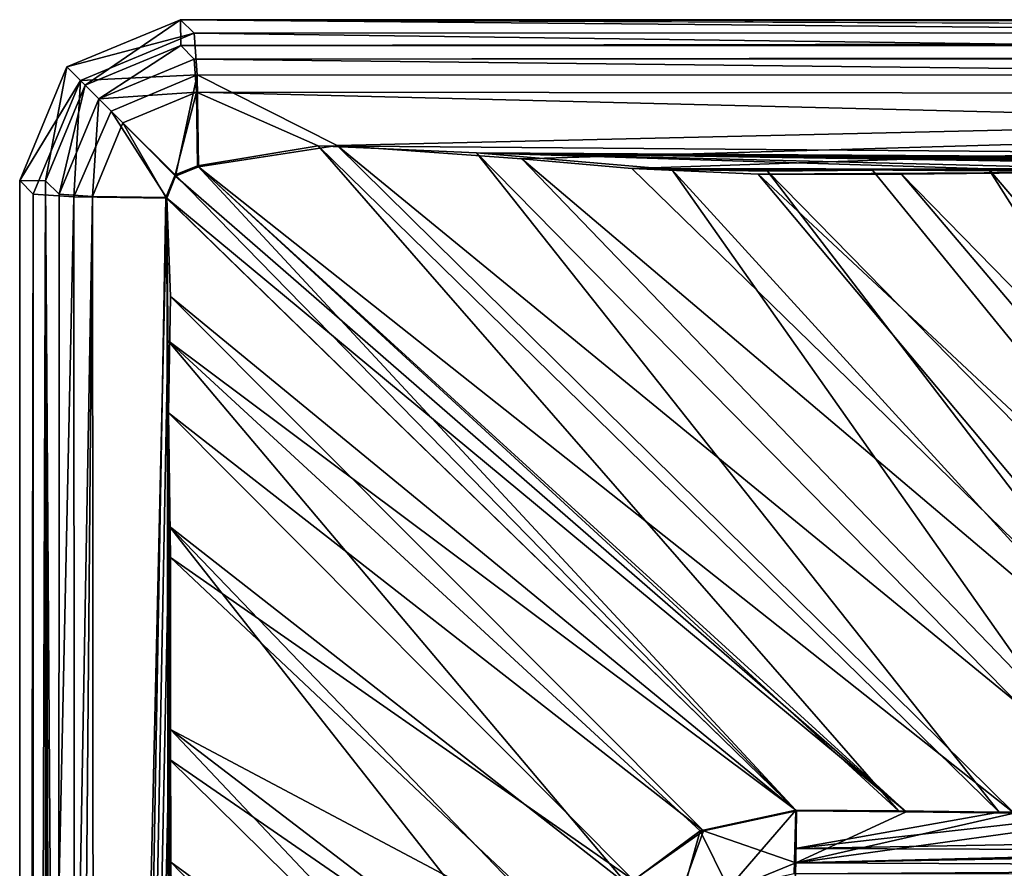
# Model space of a CAD drawing. Units: inches. Extents: x -9 to 51, y -6.6 to 25.4.
# Drawn here: x -9 to -5.2, y 22.1 to 25.4 of the extents above; entities that cross this region are included whole.
import ezdxf

# ---------------------------------------------------------------- set-up
doc = ezdxf.new("R2010")
doc.units = ezdxf.units.IN
doc.header["$LTSCALE"] = 65.185185
doc.header["$MEASUREMENT"] = 0
for name, color, linetype in [('129', 7, 'CONTINUOUS'), ('130', 7, 'CONTINUOUS'), ('204', 7, 'CONTINUOUS'), ('205', 7, 'CONTINUOUS'), ('209', 7, 'CONTINUOUS'), ('210', 7, 'CONTINUOUS'), ('211', 7, 'CONTINUOUS'), ('212', 7, 'CONTINUOUS'), ('221', 7, 'CONTINUOUS'), ('222', 7, 'CONTINUOUS'), ('226', 7, 'CONTINUOUS'), ('228', 7, 'CONTINUOUS'), ('229', 7, 'CONTINUOUS'), ('237', 7, 'CONTINUOUS'), ('238', 7, 'CONTINUOUS'), ('239', 7, 'CONTINUOUS'), ('240', 7, 'CONTINUOUS'), ('244', 7, 'CONTINUOUS'), ('250', 7, 'CONTINUOUS')]:
    doc.layers.add(name, color=color, linetype=linetype)

msp = doc.modelspace()

# ---------------------------------------------------------------- linework, layer by layer
at = {"layer": '129', "linetype": 'Continuous'}
for points in [[(-7.7692, 24.9524, 9.5291), (-8.3072, 24.8702, 9.5389), (-5.1437, 22.3621, 9.3496), (-7.7692, 24.9524, 9.5291)], [(-7.0528, 24.9011, 9.5215), (-7.7692, 24.9524, 9.5291), (-4.6077, 22.3607, 9.3429), (-7.0528, 24.9011, 9.5215)], [(-4.6077, 22.3607, 9.3429), (-7.7692, 24.9524, 9.5291), (-5.1437, 22.3621, 9.3496), (-4.6077, 22.3607, 9.3429)], [(-6.6261, 24.8637, 9.5183), (-7.0528, 24.9011, 9.5215), (-4.0546, 22.3583, 9.3377), (-6.6261, 24.8637, 9.5183)], [(-4.0546, 22.3583, 9.3377), (-7.0528, 24.9011, 9.5215), (-4.6077, 22.3607, 9.3429), (-4.0546, 22.3583, 9.3377)], [(-8.3072, 24.8702, 9.5389), (-8.3952, 24.834, 9.5406), (-5.5622, 22.3675, 9.3601), (-8.3072, 24.8702, 9.5389)], [(-5.1437, 22.3621, 9.3496), (-8.3072, 24.8702, 9.5389), (-5.5622, 22.3675, 9.3601), (-5.1437, 22.3621, 9.3496)], [(-6.1363, 24.8417, 9.5161), (-6.6261, 24.8637, 9.5183), (-4.0546, 22.3583, 9.3377), (-6.1363, 24.8417, 9.5161)], [(-8.3952, 24.834, 9.5406), (-8.4294, 24.7481, 9.539), (-5.5622, 22.3675, 9.3601), (-8.3952, 24.834, 9.5406)], [(-5.5798, 24.8415, 9.5153), (-6.1363, 24.8417, 9.5161), (-3.476, 22.3581, 9.3326), (-5.5798, 24.8415, 9.5153)], [(-3.476, 22.3581, 9.3326), (-6.1363, 24.8417, 9.5161), (-4.0546, 22.3583, 9.3377), (-3.476, 22.3581, 9.3326)], [(-4.9498, 24.8481, 9.515), (-5.5798, 24.8415, 9.5153), (-3.1506, 22.3575, 9.3297), (-4.9498, 24.8481, 9.515)], [(-3.1506, 22.3575, 9.3297), (-5.5798, 24.8415, 9.5153), (-3.476, 22.3581, 9.3326), (-3.1506, 22.3575, 9.3297)], [(-8.4294, 24.7481, 9.539), (-8.4155, 24.3666, 9.5282), (-5.987, 22.3711, 9.3743), (-8.4294, 24.7481, 9.539)], [(-5.5622, 22.3675, 9.3601), (-8.4294, 24.7481, 9.539), (-5.987, 22.3711, 9.3743), (-5.5622, 22.3675, 9.3601)], [(-8.4155, 24.3666, 9.5282), (-8.4224, 23.9158, 9.5216), (-6.3481, 22.2946, 9.3875), (-8.4155, 24.3666, 9.5282)], [(-5.987, 22.3711, 9.3743), (-8.4155, 24.3666, 9.5282), (-6.3481, 22.2946, 9.3875), (-5.987, 22.3711, 9.3743)], [(-8.4224, 23.9158, 9.5216), (-8.4154, 23.3539, 9.5197), (-6.619, 22.1033, 9.3998), (-8.4224, 23.9158, 9.5216)], [(-6.3481, 22.2946, 9.3875), (-8.4224, 23.9158, 9.5216), (-6.619, 22.1033, 9.3998), (-6.3481, 22.2946, 9.3875)], [(-8.4154, 23.3539, 9.5197), (-8.415, 22.6871, 9.5183), (-6.7951, 21.8266, 9.4079), (-8.4154, 23.3539, 9.5197)], [(-6.619, 22.1033, 9.3998), (-8.4154, 23.3539, 9.5197), (-6.7951, 21.8266, 9.4079), (-6.619, 22.1033, 9.3998)], [(-8.415, 22.6871, 9.5183), (-8.4138, 22.173, 9.5171), (-6.8579, 21.0368, 9.4052), (-8.415, 22.6871, 9.5183)], [(-6.7951, 21.8266, 9.4079), (-8.415, 22.6871, 9.5183), (-6.8596, 21.4981, 9.409), (-6.7951, 21.8266, 9.4079)], [(-6.8596, 21.4981, 9.409), (-8.415, 22.6871, 9.5183), (-6.8579, 21.0368, 9.4052), (-6.8596, 21.4981, 9.409)], [(-8.4138, 22.173, 9.5171), (-8.4128, 21.5973, 9.5159), (-6.8567, 20.5645, 9.4013), (-8.4138, 22.173, 9.5171)], [(-6.8579, 21.0368, 9.4052), (-8.4138, 22.173, 9.5171), (-6.8567, 20.5645, 9.4013), (-6.8579, 21.0368, 9.4052)]]:
    msp.add_3dface(points, dxfattribs=at)
at = {"layer": '130', "linetype": 'Continuous'}
for points in [[(-8.9473, 24.7637, 9.0657), (-8.9488, 17.3351, 9.0359), (-8.7906, 24.7529, 9.4035), (-8.9473, 24.7637, 9.0657)], [(-8.7906, 24.7529, 9.4035), (-8.9488, 17.3351, 9.0359), (-8.7818, 9.4406, 9.3759), (-8.7906, 24.7529, 9.4035)], [(-8.4294, 24.7481, 9.539), (-8.7906, 24.7529, 9.4035), (-8.7818, 9.4406, 9.3759), (-8.4294, 24.7481, 9.539)], [(-8.4002, 9.4406, 9.4995), (-8.4294, 24.7481, 9.539), (-8.7818, 9.4406, 9.3759), (-8.4002, 9.4406, 9.4995)], [(-8.4002, 9.4406, 9.4995), (-8.4224, 23.9158, 9.5216), (-8.4294, 24.7481, 9.539), (-8.4002, 9.4406, 9.4995)], [(-8.4224, 23.9158, 9.5216), (-8.4155, 24.3666, 9.5282), (-8.4294, 24.7481, 9.539), (-8.4224, 23.9158, 9.5216)], [(-8.4002, 9.4406, 9.4995), (-8.415, 22.6871, 9.5183), (-8.4224, 23.9158, 9.5216), (-8.4002, 9.4406, 9.4995)], [(-8.415, 22.6871, 9.5183), (-8.4154, 23.3539, 9.5197), (-8.4224, 23.9158, 9.5216), (-8.415, 22.6871, 9.5183)], [(-8.4002, 9.4406, 9.4995), (-8.4138, 22.173, 9.5171), (-8.415, 22.6871, 9.5183), (-8.4002, 9.4406, 9.4995)], [(-8.4002, 9.4406, 9.4995), (-8.4128, 21.5973, 9.5159), (-8.4138, 22.173, 9.5171), (-8.4002, 9.4406, 9.4995)]]:
    msp.add_3dface(points, dxfattribs=at)
at = {"layer": '204', "linetype": 'Continuous'}
for points in [[(-5.987, 22.3711, 9.3743), (-6.3481, 22.2946, 9.3875), (-5.9895, 22.1698, 9.3092), (-5.987, 22.3711, 9.3743)], [(-6.3481, 22.2946, 9.3875), (-6.619, 22.1033, 9.3998), (-6.4635, 21.9763, 9.33), (-6.3481, 22.2946, 9.3875)], [(-6.3481, 22.2946, 9.3875), (-6.4635, 21.9763, 9.33), (-5.9895, 22.1698, 9.3092), (-6.3481, 22.2946, 9.3875)], [(-6.4635, 21.9763, 9.33), (-5.9955, 22.0362, 9.1503), (-5.9895, 22.1698, 9.3092), (-6.4635, 21.9763, 9.33)]]:
    msp.add_3dface(points, dxfattribs=at)
at = {"layer": '205', "linetype": 'Continuous'}
for points in [[(-5.5622, 22.3675, 9.3601), (-5.987, 22.3711, 9.3743), (-5.9895, 22.1698, 9.3092), (-5.5622, 22.3675, 9.3601)], [(-5.1437, 22.3621, 9.3496), (-5.5622, 22.3675, 9.3601), (-5.9895, 22.1698, 9.3092), (-5.1437, 22.3621, 9.3496)], [(-4.6077, 22.3607, 9.3429), (-5.1437, 22.3621, 9.3496), (-5.9895, 22.1698, 9.3092), (-4.6077, 22.3607, 9.3429)], [(1.415, 22.3559, 9.2943), (-4.6077, 22.3607, 9.3429), (-5.9895, 22.1698, 9.3092), (1.415, 22.3559, 9.2943)], [(4, 22.3563, 9.2853), (2.5263, 22.3565, 9.2886), (-5.9895, 22.1698, 9.3092), (4, 22.3563, 9.2853)], [(2.5263, 22.3565, 9.2886), (2.2332, 22.356, 9.2898), (-5.9895, 22.1698, 9.3092), (2.5263, 22.3565, 9.2886)], [(4, 22.3563, 9.2853), (-5.9895, 22.1698, 9.3092), (4, 22.1238, 9.1781), (4, 22.3563, 9.2853)], [(2.2332, 22.356, 9.2898), (1.9521, 22.3545, 9.2911), (-5.9895, 22.1698, 9.3092), (2.2332, 22.356, 9.2898)], [(1.6816, 22.3549, 9.2926), (1.415, 22.3559, 9.2943), (-5.9895, 22.1698, 9.3092), (1.6816, 22.3549, 9.2926)], [(1.9521, 22.3545, 9.2911), (1.6816, 22.3549, 9.2926), (-5.9895, 22.1698, 9.3092), (1.9521, 22.3545, 9.2911)], [(-5.9895, 22.1698, 9.3092), (-5.9955, 22.0362, 9.1503), (4, 22.1238, 9.1781), (-5.9895, 22.1698, 9.3092)]]:
    msp.add_3dface(points, dxfattribs=at)
at = {"layer": '209', "linetype": 'Continuous'}
for points in [[(4, 25.2239, 9.3808), (4, 25.3894, 9.0347), (-8.3231, 25.3878, 9.0657), (4, 25.2239, 9.3808)], [(-8.3231, 25.3878, 9.0657), (4, 25.3894, 9.0347), (-2.8188, 25.3892, 9.0401), (-8.3231, 25.3878, 9.0657)], [(-8.312, 25.226, 9.4083), (4, 25.2239, 9.3808), (-8.3231, 25.3878, 9.0657), (-8.312, 25.226, 9.4083)], [(-8.3072, 24.8702, 9.5389), (-7.7692, 24.9524, 9.5291), (-8.312, 25.226, 9.4083), (-8.3072, 24.8702, 9.5389)], [(-7.7692, 24.9524, 9.5291), (4, 25.2239, 9.3808), (-8.312, 25.226, 9.4083), (-7.7692, 24.9524, 9.5291)], [(-7.7692, 24.9524, 9.5291), (-7.0528, 24.9011, 9.5215), (4, 25.2239, 9.3808), (-7.7692, 24.9524, 9.5291)], [(-7.0528, 24.9011, 9.5215), (-6.6261, 24.8637, 9.5183), (4, 25.2239, 9.3808), (-7.0528, 24.9011, 9.5215)], [(-6.6261, 24.8637, 9.5183), (3.1557, 24.8466, 9.5068), (4, 25.2239, 9.3808), (-6.6261, 24.8637, 9.5183)], [(-6.6261, 24.8637, 9.5183), (-6.1363, 24.8417, 9.5161), (-4.6028, 24.8504, 9.5147), (-6.6261, 24.8637, 9.5183)], [(-6.6261, 24.8637, 9.5183), (-4.6028, 24.8504, 9.5147), (-4.2333, 24.8513, 9.5143), (-6.6261, 24.8637, 9.5183)], [(-6.6261, 24.8637, 9.5183), (-4.2333, 24.8513, 9.5143), (-3.8367, 24.8514, 9.5138), (-6.6261, 24.8637, 9.5183)], [(-3.8367, 24.8514, 9.5138), (-3.4131, 24.8509, 9.5132), (-6.6261, 24.8637, 9.5183), (-3.8367, 24.8514, 9.5138)], [(-1.9502, 24.8494, 9.5113), (-1.3914, 24.8489, 9.5106), (-6.6261, 24.8637, 9.5183), (-1.9502, 24.8494, 9.5113)], [(-1.0775, 24.8487, 9.5103), (-0.7504, 24.8484, 9.5099), (-6.6261, 24.8637, 9.5183), (-1.0775, 24.8487, 9.5103)], [(-3.4131, 24.8509, 9.5132), (-2.9581, 24.8503, 9.5126), (-6.6261, 24.8637, 9.5183), (-3.4131, 24.8509, 9.5132)], [(-2.4724, 24.8498, 9.512), (-6.6261, 24.8637, 9.5183), (-2.9581, 24.8503, 9.5126), (-2.4724, 24.8498, 9.512)], [(-1.0775, 24.8487, 9.5103), (-6.6261, 24.8637, 9.5183), (-1.3914, 24.8489, 9.5106), (-1.0775, 24.8487, 9.5103)], [(-1.9502, 24.8494, 9.5113), (-6.6261, 24.8637, 9.5183), (-2.4724, 24.8498, 9.512), (-1.9502, 24.8494, 9.5113)], [(-0.4136, 24.8483, 9.5097), (-6.6261, 24.8637, 9.5183), (-0.7504, 24.8484, 9.5099), (-0.4136, 24.8483, 9.5097)], [(-0.4136, 24.8483, 9.5097), (0.2673, 24.8479, 9.5092), (-6.6261, 24.8637, 9.5183), (-0.4136, 24.8483, 9.5097)], [(1.3014, 24.8473, 9.5085), (3.1557, 24.8466, 9.5068), (-6.6261, 24.8637, 9.5183), (1.3014, 24.8473, 9.5085)], [(0.2673, 24.8479, 9.5092), (1.3014, 24.8473, 9.5085), (-6.6261, 24.8637, 9.5183), (0.2673, 24.8479, 9.5092)], [(-6.1363, 24.8417, 9.5161), (-4.9498, 24.8481, 9.515), (-4.6028, 24.8504, 9.5147), (-6.1363, 24.8417, 9.5161)], [(-6.1363, 24.8417, 9.5161), (-5.5798, 24.8415, 9.5153), (-4.9498, 24.8481, 9.515), (-6.1363, 24.8417, 9.5161)]]:
    msp.add_3dface(points, dxfattribs=at)
at = {"layer": '210', "linetype": 'Continuous'}
for points in [[(-8.312, 25.226, 9.4083), (-8.3231, 25.3878, 9.0657), (-8.7639, 25.2045, 9.0781), (-8.312, 25.226, 9.4083)], [(-8.9473, 24.7637, 9.0657), (-8.7906, 24.7529, 9.4035), (-8.7639, 25.2045, 9.0781), (-8.9473, 24.7637, 9.0657)], [(-8.7906, 24.7529, 9.4035), (-8.6453, 25.0861, 9.4159), (-8.7639, 25.2045, 9.0781), (-8.7906, 24.7529, 9.4035)], [(-8.6453, 25.0861, 9.4159), (-8.312, 25.226, 9.4083), (-8.7639, 25.2045, 9.0781), (-8.6453, 25.0861, 9.4159)], [(-8.3952, 24.834, 9.5406), (-8.312, 25.226, 9.4083), (-8.6453, 25.0861, 9.4159), (-8.3952, 24.834, 9.5406)], [(-8.3952, 24.834, 9.5406), (-8.3072, 24.8702, 9.5389), (-8.312, 25.226, 9.4083), (-8.3952, 24.834, 9.5406)], [(-8.7906, 24.7529, 9.4035), (-8.4294, 24.7481, 9.539), (-8.6453, 25.0861, 9.4159), (-8.7906, 24.7529, 9.4035)], [(-8.4294, 24.7481, 9.539), (-8.3952, 24.834, 9.5406), (-8.6453, 25.0861, 9.4159), (-8.4294, 24.7481, 9.539)]]:
    msp.add_3dface(points, dxfattribs=at)
at = {"layer": '211', "linetype": 'Continuous'}
for points in [[(-8.8172, 25.2578, 8.0594), (-8.3231, 25.3878, 9.0657), (-8.3759, 25.4406, 8.0594), (-8.8172, 25.2578, 8.0594)], [(-8.7639, 25.2045, 9.0781), (-8.3231, 25.3878, 9.0657), (-8.8172, 25.2578, 8.0594), (-8.7639, 25.2045, 9.0781)], [(-9, 24.8164, 8.0594), (-8.7639, 25.2045, 9.0781), (-8.8172, 25.2578, 8.0594), (-9, 24.8164, 8.0594)], [(-8.9473, 24.7637, 9.0657), (-8.7639, 25.2045, 9.0781), (-9, 24.8164, 8.0594), (-8.9473, 24.7637, 9.0657)]]:
    msp.add_3dface(points, dxfattribs=at)
at = {"layer": '212', "linetype": 'Continuous'}
for points in [[(4, 25.3894, 9.0347), (34.125, 25.3894, 9.0347), (-8.3759, 25.4406, 8.0594), (4, 25.3894, 9.0347)], [(-2.8188, 25.3892, 9.0401), (4, 25.3894, 9.0347), (-8.3759, 25.4406, 8.0594), (-2.8188, 25.3892, 9.0401)], [(-8.3759, 25.4406, 8.0594), (34.125, 25.3894, 9.0347), (43.3963, 25.3898, 9.0276), (-8.3759, 25.4406, 8.0594)], [(-8.3231, 25.3878, 9.0657), (-2.8188, 25.3892, 9.0401), (-8.3759, 25.4406, 8.0594), (-8.3231, 25.3878, 9.0657)], [(50.3759, 25.4406, 8.0594), (-8.3759, 25.4406, 8.0594), (50.3233, 25.388, 9.062), (50.3759, 25.4406, 8.0594)], [(50.3233, 25.388, 9.062), (-8.3759, 25.4406, 8.0594), (43.3963, 25.3898, 9.0276), (50.3233, 25.388, 9.062)]]:
    msp.add_3dface(points, dxfattribs=at)
at = {"layer": '221', "linetype": 'Continuous'}
for points in [[(-8.8172, 25.2578, 8.0594), (-8.3759, 25.4406, 8.0594), (-8.7463, 25.1869, 8.0594), (-8.8172, 25.2578, 8.0594)], [(-8.7463, 25.1869, 8.0594), (-8.3759, 25.4406, 8.0594), (-8.3756, 25.3404, 8.0594), (-8.7463, 25.1869, 8.0594)], [(-8.3759, 25.4406, 8.0594), (50.3759, 25.4406, 8.0594), (-8.3756, 25.3404, 8.0594), (-8.3759, 25.4406, 8.0594)], [(-8.3756, 25.3404, 8.0594), (50.3759, 25.4406, 8.0594), (50.3756, 25.3404, 8.0594), (-8.3756, 25.3404, 8.0594)], [(-9, 24.8164, 8.0594), (-8.8172, 25.2578, 8.0594), (-8.8999, 24.8161, 8.0594), (-9, 24.8164, 8.0594)], [(-8.8999, 24.8161, 8.0594), (-8.8172, 25.2578, 8.0594), (-8.7463, 25.1869, 8.0594), (-8.8999, 24.8161, 8.0594)], [(-9, -5.9353, 8.0594), (-9, 24.8164, 8.0594), (-8.8999, 24.8161, 8.0594), (-9, -5.9353, 8.0594)], [(-8.8999, -5.935, 8.0594), (-9, -5.9353, 8.0594), (-8.8999, 24.8161, 8.0594), (-8.8999, -5.935, 8.0594)]]:
    msp.add_3dface(points, dxfattribs=at)
at = {"layer": '222', "linetype": 'Continuous'}
for points in [[(-8.9473, 24.7637, 9.0657), (-9, 24.8164, 8.0594), (-9, -5.9353, 8.0594), (-8.9473, 24.7637, 9.0657)], [(-8.9488, 17.3351, 9.0359), (-8.9473, 24.7637, 9.0657), (-9, -5.9353, 8.0594), (-8.9488, 17.3351, 9.0359)]]:
    msp.add_3dface(points, dxfattribs=at)
at = {"layer": '226', "linetype": 'Continuous'}
for points in [[(-8.8999, -5.935, 8.0594), (-8.8999, 24.8161, 8.0594), (-8.8474, -5.8826, 9.0605), (-8.8999, -5.935, 8.0594)], [(-8.8474, -5.8826, 9.0605), (-8.8999, 24.8161, 8.0594), (-8.849, 1.546, 9.0307), (-8.8474, -5.8826, 9.0605)], [(-8.849, 1.546, 9.0307), (-8.8999, 24.8161, 8.0594), (-8.8494, 9.4406, 9.0229), (-8.849, 1.546, 9.0307)], [(-8.8494, 9.4406, 9.0229), (-8.8999, 24.8161, 8.0594), (-8.849, 17.3401, 9.0307), (-8.8494, 9.4406, 9.0229)], [(-8.849, 17.3401, 9.0307), (-8.8999, 24.8161, 8.0594), (-8.8474, 24.7637, 9.0605), (-8.849, 17.3401, 9.0307)]]:
    msp.add_3dface(points, dxfattribs=at)
at = {"layer": '228', "linetype": 'Continuous'}
for points in [[(-8.8494, 9.4406, 9.0229), (-8.849, 17.3401, 9.0307), (-8.7178, 24.7549, 9.3346), (-8.8494, 9.4406, 9.0229)], [(-8.7054, 9.4406, 9.3097), (-8.8494, 9.4406, 9.0229), (-8.7178, 24.7549, 9.3346), (-8.7054, 9.4406, 9.3097)], [(-8.849, 17.3401, 9.0307), (-8.8474, 24.7637, 9.0605), (-8.7178, 24.7549, 9.3346), (-8.849, 17.3401, 9.0307)], [(-8.4332, 24.7512, 9.4391), (-8.7054, 9.4406, 9.3097), (-8.7178, 24.7549, 9.3346), (-8.4332, 24.7512, 9.4391)], [(-8.4249, 24.1965, 9.4251), (-8.7054, 9.4406, 9.3097), (-8.4332, 24.7512, 9.4391), (-8.4249, 24.1965, 9.4251)], [(-8.4207, 23.4754, 9.4201), (-8.7054, 9.4406, 9.3097), (-8.4249, 24.1965, 9.4251), (-8.4207, 23.4754, 9.4201)], [(-8.4215, 22.5736, 9.4183), (-8.7054, 9.4406, 9.3097), (-8.4207, 23.4754, 9.4201), (-8.4215, 22.5736, 9.4183)], [(-8.4209, 22.1239, 9.4173), (-8.7054, 9.4406, 9.3097), (-8.4215, 22.5736, 9.4183), (-8.4209, 22.1239, 9.4173)]]:
    msp.add_3dface(points, dxfattribs=at)
at = {"layer": '229', "linetype": 'Continuous'}
for points in [[(-7.8421, 24.9516, 9.4219), (-5.5917, 22.3717, 9.261), (-8.3104, 24.8739, 9.439), (-7.8421, 24.9516, 9.4219)], [(-5.2013, 22.3667, 9.2508), (-5.5917, 22.3717, 9.261), (-7.8421, 24.9516, 9.4219), (-5.2013, 22.3667, 9.2508)], [(-7.2281, 24.9246, 9.4182), (-5.2013, 22.3667, 9.2508), (-7.8421, 24.9516, 9.4219), (-7.2281, 24.9246, 9.4182)], [(-4.7174, 22.3689, 9.2441), (-5.2013, 22.3667, 9.2508), (-7.2281, 24.9246, 9.4182), (-4.7174, 22.3689, 9.2441)], [(-6.4707, 24.8598, 9.4176), (-4.7174, 22.3689, 9.2441), (-7.2281, 24.9246, 9.4182), (-6.4707, 24.8598, 9.4176)], [(-8.3104, 24.8739, 9.439), (-5.9907, 22.3742, 9.2744), (-8.397, 24.8389, 9.4407), (-8.3104, 24.8739, 9.439)], [(-5.5917, 22.3717, 9.261), (-5.9907, 22.3742, 9.2744), (-8.3104, 24.8739, 9.439), (-5.5917, 22.3717, 9.261)], [(-4.1938, 22.3644, 9.2392), (-4.7174, 22.3689, 9.2441), (-6.4707, 24.8598, 9.4176), (-4.1938, 22.3644, 9.2392)], [(-6.1003, 24.8531, 9.4165), (-4.1938, 22.3644, 9.2392), (-6.4707, 24.8598, 9.4176), (-6.1003, 24.8531, 9.4165)], [(-5.2429, 24.8616, 9.4161), (-3.6617, 22.3646, 9.2344), (-5.6924, 24.857, 9.4163), (-5.2429, 24.8616, 9.4161)], [(-4.7473, 24.8619, 9.4154), (-3.1122, 22.3642, 9.2296), (-5.2429, 24.8616, 9.4161), (-4.7473, 24.8619, 9.4154)], [(-3.1122, 22.3642, 9.2296), (-3.6617, 22.3646, 9.2344), (-5.2429, 24.8616, 9.4161), (-3.1122, 22.3642, 9.2296)], [(-5.9907, 22.3742, 9.2744), (-8.4332, 24.7512, 9.4391), (-8.397, 24.8389, 9.4407), (-5.9907, 22.3742, 9.2744)], [(-5.6924, 24.857, 9.4163), (-3.6617, 22.3646, 9.2344), (-6.1003, 24.8531, 9.4165), (-5.6924, 24.857, 9.4163)], [(-3.6617, 22.3646, 9.2344), (-4.1938, 22.3644, 9.2392), (-6.1003, 24.8531, 9.4165), (-3.6617, 22.3646, 9.2344)], [(-8.4249, 24.1965, 9.4251), (-8.4332, 24.7512, 9.4391), (-5.9907, 22.3742, 9.2744), (-8.4249, 24.1965, 9.4251)], [(-8.4207, 23.4754, 9.4201), (-8.4249, 24.1965, 9.4251), (-6.643, 22.0843, 9.3009), (-8.4207, 23.4754, 9.4201)], [(-6.643, 22.0843, 9.3009), (-8.4249, 24.1965, 9.4251), (-6.3617, 22.2942, 9.2881), (-6.643, 22.0843, 9.3009)], [(-6.3617, 22.2942, 9.2881), (-8.4249, 24.1965, 9.4251), (-5.9907, 22.3742, 9.2744), (-6.3617, 22.2942, 9.2881)], [(-8.4215, 22.5736, 9.4183), (-8.4207, 23.4754, 9.4201), (-6.8658, 21.4989, 9.3091), (-8.4215, 22.5736, 9.4183)], [(-6.8658, 21.4989, 9.3091), (-8.4207, 23.4754, 9.4201), (-6.8107, 21.7998, 9.3085), (-6.8658, 21.4989, 9.3091)], [(-6.8107, 21.7998, 9.3085), (-8.4207, 23.4754, 9.4201), (-6.643, 22.0843, 9.3009), (-6.8107, 21.7998, 9.3085)], [(-8.4209, 22.1239, 9.4173), (-8.4215, 22.5736, 9.4183), (-6.8646, 21.0389, 9.3054), (-8.4209, 22.1239, 9.4173)], [(-6.8646, 21.0389, 9.3054), (-8.4215, 22.5736, 9.4183), (-6.8658, 21.4989, 9.3091), (-6.8646, 21.0389, 9.3054)]]:
    msp.add_3dface(points, dxfattribs=at)
at = {"layer": '237', "linetype": 'Continuous'}
for points in [[(-8.3756, 25.3404, 8.0594), (50.3756, 25.3404, 8.0594), (-8.3231, 25.288, 9.0604), (-8.3756, 25.3404, 8.0594)], [(-8.3231, 25.288, 9.0604), (50.3756, 25.3404, 8.0594), (-2.4831, 25.2893, 9.0345), (-8.3231, 25.288, 9.0604)]]:
    msp.add_3dface(points, dxfattribs=at)
at = {"layer": '238', "linetype": 'Continuous'}
for points in [[(-8.7463, 25.1869, 8.0594), (-8.3756, 25.3404, 8.0594), (-8.6933, 25.1341, 9.0707), (-8.7463, 25.1869, 8.0594)], [(-8.3756, 25.3404, 8.0594), (-8.3231, 25.288, 9.0604), (-8.6933, 25.1341, 9.0707), (-8.3756, 25.3404, 8.0594)], [(-8.8999, 24.8161, 8.0594), (-8.7463, 25.1869, 8.0594), (-8.8474, 24.7637, 9.0605), (-8.8999, 24.8161, 8.0594)], [(-8.8474, 24.7637, 9.0605), (-8.7463, 25.1869, 8.0594), (-8.6933, 25.1341, 9.0707), (-8.8474, 24.7637, 9.0605)]]:
    msp.add_3dface(points, dxfattribs=at)
at = {"layer": '239', "linetype": 'Continuous'}
for points in [[(-8.6933, 25.1341, 9.0707), (-8.3231, 25.288, 9.0604), (-8.3142, 25.1588, 9.3342), (-8.6933, 25.1341, 9.0707)], [(-8.7178, 24.7549, 9.3346), (-8.8474, 24.7637, 9.0605), (-8.6933, 25.1341, 9.0707), (-8.7178, 24.7549, 9.3346)], [(-8.7178, 24.7549, 9.3346), (-8.6933, 25.1341, 9.0707), (-8.5997, 25.0405, 9.3394), (-8.7178, 24.7549, 9.3346)], [(-8.5997, 25.0405, 9.3394), (-8.6933, 25.1341, 9.0707), (-8.3142, 25.1588, 9.3342), (-8.5997, 25.0405, 9.3394)], [(-8.3142, 25.1588, 9.3342), (-8.397, 24.8389, 9.4407), (-8.5997, 25.0405, 9.3394), (-8.3142, 25.1588, 9.3342)], [(-8.3104, 24.8739, 9.439), (-8.397, 24.8389, 9.4407), (-8.3142, 25.1588, 9.3342), (-8.3104, 24.8739, 9.439)], [(-8.4332, 24.7512, 9.4391), (-8.7178, 24.7549, 9.3346), (-8.5997, 25.0405, 9.3394), (-8.4332, 24.7512, 9.4391)], [(-8.397, 24.8389, 9.4407), (-8.4332, 24.7512, 9.4391), (-8.5997, 25.0405, 9.3394), (-8.397, 24.8389, 9.4407)]]:
    msp.add_3dface(points, dxfattribs=at)
at = {"layer": '240', "linetype": 'Continuous'}
for points in [[(-8.3231, 25.288, 9.0604), (-2.4831, 25.2893, 9.0345), (4, 25.1475, 9.3148), (-8.3231, 25.288, 9.0604)], [(-8.3142, 25.1588, 9.3342), (-8.3231, 25.288, 9.0604), (4, 25.1475, 9.3148), (-8.3142, 25.1588, 9.3342)], [(4, 24.8547, 9.407), (-7.8421, 24.9516, 9.4219), (-8.3142, 25.1588, 9.3342), (4, 24.8547, 9.407)], [(4, 24.8547, 9.407), (-8.3142, 25.1588, 9.3342), (4, 25.1475, 9.3148), (4, 24.8547, 9.407)], [(-7.8421, 24.9516, 9.4219), (-8.3104, 24.8739, 9.439), (-8.3142, 25.1588, 9.3342), (-7.8421, 24.9516, 9.4219)], [(4, 24.8547, 9.407), (-7.2281, 24.9246, 9.4182), (-7.8421, 24.9516, 9.4219), (4, 24.8547, 9.407)], [(3.4724, 24.8546, 9.407), (2.9672, 24.8546, 9.4072), (-7.2281, 24.9246, 9.4182), (3.4724, 24.8546, 9.407)], [(-2.2984, 24.8579, 9.4121), (-2.6121, 24.8582, 9.4125), (-7.2281, 24.9246, 9.4182), (-2.2984, 24.8579, 9.4121)], [(1.1616, 24.8555, 9.4083), (0.7381, 24.8557, 9.4087), (-7.2281, 24.9246, 9.4182), (1.1616, 24.8555, 9.4083)], [(4, 24.8547, 9.407), (3.4724, 24.8546, 9.407), (-7.2281, 24.9246, 9.4182), (4, 24.8547, 9.407)], [(2.9672, 24.8546, 9.4072), (2.4843, 24.8547, 9.4074), (-7.2281, 24.9246, 9.4182), (2.9672, 24.8546, 9.4072)], [(1.5923, 24.8552, 9.408), (-7.2281, 24.9246, 9.4182), (2.0287, 24.8549, 9.4077), (1.5923, 24.8552, 9.408)], [(1.1616, 24.8555, 9.4083), (-7.2281, 24.9246, 9.4182), (1.5923, 24.8552, 9.408), (1.1616, 24.8555, 9.4083)], [(2.0287, 24.8549, 9.4077), (-7.2281, 24.9246, 9.4182), (2.4843, 24.8547, 9.4074), (2.0287, 24.8549, 9.4077)], [(0.7381, 24.8557, 9.4087), (0.3226, 24.8559, 9.4091), (-7.2281, 24.9246, 9.4182), (0.7381, 24.8557, 9.4087)], [(-2.2984, 24.8579, 9.4121), (-7.2281, 24.9246, 9.4182), (-1.9694, 24.8576, 9.4117), (-2.2984, 24.8579, 9.4121)], [(-2.6121, 24.8582, 9.4125), (-2.9127, 24.8584, 9.4129), (-7.2281, 24.9246, 9.4182), (-2.6121, 24.8582, 9.4125)], [(0.3226, 24.8559, 9.4091), (-0.0878, 24.8562, 9.4095), (-7.2281, 24.9246, 9.4182), (0.3226, 24.8559, 9.4091)], [(-1.9694, 24.8576, 9.4117), (-7.2281, 24.9246, 9.4182), (-1.625, 24.8573, 9.4113), (-1.9694, 24.8576, 9.4117)], [(-0.4946, 24.8564, 9.41), (-0.8895, 24.8567, 9.4104), (-7.2281, 24.9246, 9.4182), (-0.4946, 24.8564, 9.41)], [(-0.0878, 24.8562, 9.4095), (-0.4946, 24.8564, 9.41), (-7.2281, 24.9246, 9.4182), (-0.0878, 24.8562, 9.4095)], [(-1.625, 24.8573, 9.4113), (-7.2281, 24.9246, 9.4182), (-1.2653, 24.857, 9.4108), (-1.625, 24.8573, 9.4113)], [(-0.8895, 24.8567, 9.4104), (-1.2653, 24.857, 9.4108), (-7.2281, 24.9246, 9.4182), (-0.8895, 24.8567, 9.4104)], [(-4.7473, 24.8619, 9.4154), (-7.2281, 24.9246, 9.4182), (-2.9127, 24.8584, 9.4129), (-4.7473, 24.8619, 9.4154)], [(-4.7473, 24.8619, 9.4154), (-5.2429, 24.8616, 9.4161), (-7.2281, 24.9246, 9.4182), (-4.7473, 24.8619, 9.4154)], [(-5.2429, 24.8616, 9.4161), (-6.4707, 24.8598, 9.4176), (-7.2281, 24.9246, 9.4182), (-5.2429, 24.8616, 9.4161)], [(-5.2429, 24.8616, 9.4161), (-5.6924, 24.857, 9.4163), (-6.4707, 24.8598, 9.4176), (-5.2429, 24.8616, 9.4161)], [(-5.6924, 24.857, 9.4163), (-6.1003, 24.8531, 9.4165), (-6.4707, 24.8598, 9.4176), (-5.6924, 24.857, 9.4163)]]:
    msp.add_3dface(points, dxfattribs=at)
at = {"layer": '244', "linetype": 'Continuous'}
for points in [[(-5.9907, 22.3742, 9.2744), (-5.2013, 22.3667, 9.2508), (-5.9926, 22.2255, 9.2262), (-5.9907, 22.3742, 9.2744)], [(-5.2013, 22.3667, 9.2508), (-4.7174, 22.3689, 9.2441), (-5.9926, 22.2255, 9.2262), (-5.2013, 22.3667, 9.2508)], [(-4.7174, 22.3689, 9.2441), (1.8159, 22.363, 9.1922), (-5.9926, 22.2255, 9.2262), (-4.7174, 22.3689, 9.2441)], [(1.8159, 22.363, 9.1922), (4, 22.1896, 9.1024), (-5.9926, 22.2255, 9.2262), (1.8159, 22.363, 9.1922)], [(-5.9907, 22.3742, 9.2744), (-5.5917, 22.3717, 9.261), (-5.2013, 22.3667, 9.2508), (-5.9907, 22.3742, 9.2744)], [(4, 22.1896, 9.1024), (-5.997, 22.1275, 9.1094), (-5.9926, 22.2255, 9.2262), (4, 22.1896, 9.1024)], [(-5.997, 22.1275, 9.1094), (4, 22.1896, 9.1024), (-2.0817, 22.1234, 9.0434), (-5.997, 22.1275, 9.1094)]]:
    msp.add_3dface(points, dxfattribs=at)
at = {"layer": '250', "linetype": 'Continuous'}
for points in [[(-6.3617, 22.2942, 9.2881), (-5.9907, 22.3742, 9.2744), (-6.2518, 22.0715, 9.1188), (-6.3617, 22.2942, 9.2881)], [(-5.9907, 22.3742, 9.2744), (-5.997, 22.1275, 9.1094), (-6.2518, 22.0715, 9.1188), (-5.9907, 22.3742, 9.2744)], [(-5.997, 22.1275, 9.1094), (-5.9907, 22.3742, 9.2744), (-5.9926, 22.2255, 9.2262), (-5.997, 22.1275, 9.1094)], [(-6.643, 22.0843, 9.3009), (-6.3617, 22.2942, 9.2881), (-6.4676, 21.9142, 9.1281), (-6.643, 22.0843, 9.3009)], [(-6.3617, 22.2942, 9.2881), (-6.2518, 22.0715, 9.1188), (-6.4676, 21.9142, 9.1281), (-6.3617, 22.2942, 9.2881)]]:
    msp.add_3dface(points, dxfattribs=at)

doc.saveas('drawing.dxf')
